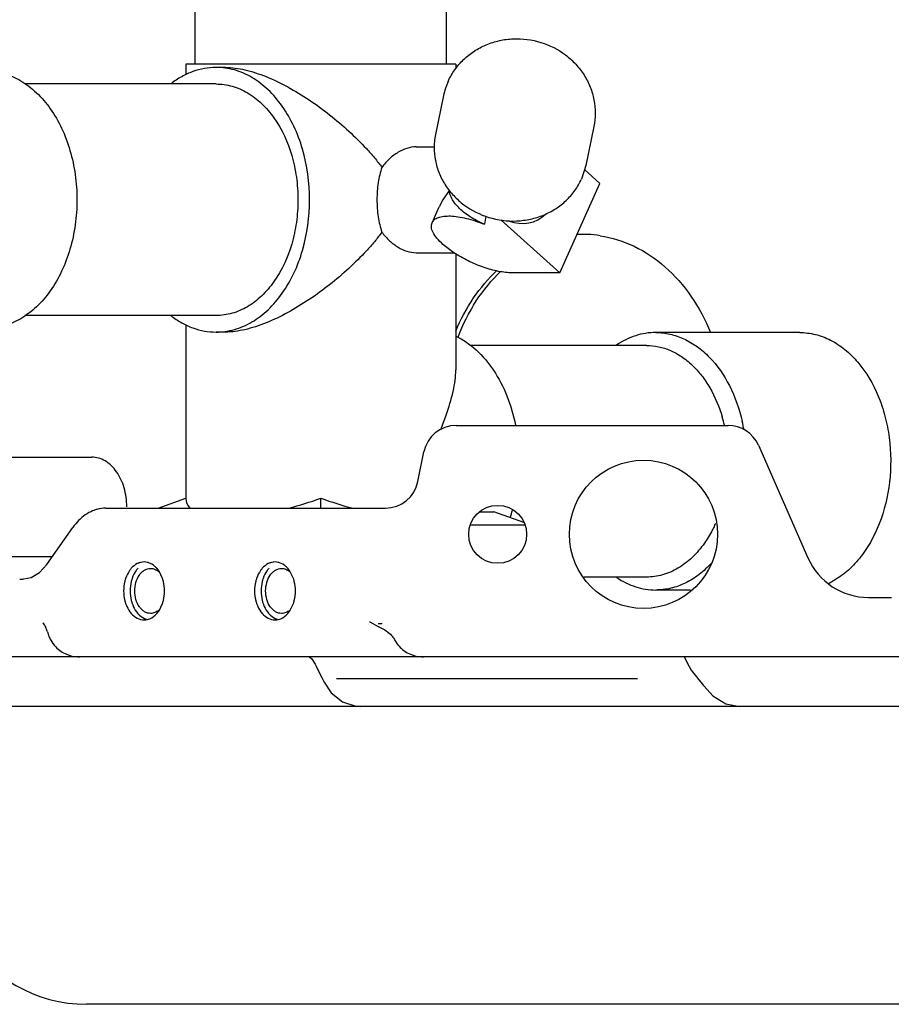
# Model space of a CAD drawing. Units: inches. Extents: x 0 to 11, y 0 to 17.
# Drawn here: x 4 to 4.2, y 11.2 to 11.5 of the extents above; entities that cross this region are included whole.
import ezdxf

# ---------------------------------------------------------------- set-up
doc = ezdxf.new("R2010")
doc.units = ezdxf.units.IN
doc.header["$LTSCALE"] = 1.1081481481
doc.header["$MEASUREMENT"] = 0
doc.layers.add('0_COMPONENTS', color=7, linetype='CONTINUOUS')

msp = doc.modelspace()

# ---------------------------------------------------------------- linework, layer by layer
at = {"layer": '0_COMPONENTS', "color": 7, "linetype": 'Continuous'}
for p, q in [((4.056408493399999, 11.4546125141), (4.056408493399999, 11.4909562641)), ((4.115783493399999, 11.4546125141), (4.115783493399999, 11.4909562641)), ((4.0542209934, 11.4546125141), (4.0542209934, 11.4521570019)), ((4.117970302, 11.4546125141), (4.0542216849, 11.4546125141)), ((4.0635569648, 11.4538781391), (4.0613472561, 11.4538781391)), ((4.1179709934, 11.4546125141), (4.1179709934, 11.4535846001)), ((4.0613472561, 11.4499718891), (4.0161822664, 11.4499718891)), ((4.115086288500001, 11.4472403705), (4.1131896407, 11.4380319539)), ((4.150590998999999, 11.4399275029), (4.1486943512, 11.4307190863)), ((4.1086330249, 11.4351281391), (4.1129387683, 11.4351281391)), ((4.1486943512, 11.4307190863), (4.1476494301, 11.4274930951)), ((4.148381417, 11.4297529626), (4.1520388637, 11.4264603113)), ((4.1164348364, 11.4247944442), (4.1149370655, 11.4226281391)), ((4.1425458637, 11.4053708376), (4.1520388637, 11.4264603113)), ((4.1149370655, 11.4226281391), (4.114057533, 11.4209480472)), ((4.1123774351, 11.4172141909), (4.1140750643, 11.4209856126)), ((4.1251148983, 11.418750213), (4.1247310693, 11.4168391457)), ((4.1286382011, 11.4178913436), (4.1425458637, 11.4053708376)), ((4.1175086468, 11.4101172856), (4.1149370655, 11.4120834023)), ((4.108630102099999, 11.4101281391), (4.1175432381, 11.4101281391)), ((4.1179709934, 11.4098559437), (4.1179709934, 11.3824684017)), ((4.1425458637, 11.4053708376), (4.1312321552, 11.4053708376)), ((4.0613472561, 11.3952843891), (4.0161822664, 11.3952843891)), ((4.0542209934, 11.3930992764), (4.0542209934, 11.3521348151)), ((4.0635569648, 11.3913781391), (4.0613472561, 11.3913781391)), ((4.1992330784, 11.3912687641), (4.165227074200001, 11.3912687641)), ((4.1630615597, 11.3882062641), (4.1214894601, 11.3882062641)), ((4.1149400332, 11.3696520399), (4.115700155, 11.3717603443)), ((4.1144448457, 11.3683085456), (4.1149400332, 11.3696520399)), ((4.1180927774, 11.3693312641), (4.1823118283, 11.3693312641)), ((4.189462727, 11.3646651595), (4.201178468999999, 11.3380384733)), ((4.1090340677, 11.3560770352), (4.1104326559, 11.363054243)), ((3.9483441025, 11.3618381141), (4.0319594107, 11.3618381141)), ((4.0476612043, 11.3498000141), (4.0542209934, 11.3521348151)), ((4.0860959934, 11.3498000141), (4.0860959934, 11.3521348151)), ((4.0353274515, 11.3498000141), (4.1013739463, 11.3498000141)), ((4.1235928357, 11.3489399162), (4.1269472886, 11.3489399162)), ((4.1340861412, 11.3463990113), (4.1269472886, 11.3489399162)), ((4.1215481888, 11.3458625141), (4.1342085932, 11.3458625141)), ((4.021340461, 11.3364915094), (4.0275149515, 11.3452235576)), ((3.9877101201, 11.3384006141), (4.0226904019, 11.3384006141)), ((4.0196197134, 11.3346242156), (4.021340461, 11.3364915094)), ((4.0443324992, 11.3370744071), (4.043256645500001, 11.3369035837)), ((4.0752684208, 11.3370744071), (4.0741925671, 11.3369035837)), ((4.017615860299999, 11.3334503857), (4.0196197134, 11.3346242156)), ((4.0478594994, 11.334914156), (4.0473469742, 11.3355832869)), ((4.0486885418, 11.3332041942), (4.0478594994, 11.334914156)), ((4.0787954211, 11.334914156), (4.0782828959, 11.3355832869)), ((4.0796244635, 11.3332041942), (4.0787954211, 11.334914156)), ((4.0149461416, 11.3330500141), (4.015465461000001, 11.3330500141)), ((4.01595715, 11.3330707699), (4.017615860299999, 11.3334503857)), ((4.1630615597, 11.3335187641), (4.1482432545, 11.3335187641)), ((4.173448438299999, 11.3304562641), (4.165227074200001, 11.3304562641)), ((4.0478594994, 11.3255608723), (4.0486885418, 11.3272708341)), ((4.0787954211, 11.3255608723), (4.0796244635, 11.3272708341)), ((4.2154802664, 11.3287062641), (4.220909641, 11.3287062641)), ((4.0473469742, 11.3248917414), (4.0478594994, 11.3255608723)), ((4.0782828959, 11.3248917414), (4.0787954211, 11.3255608723)), ((4.0208114691, 11.3222430781), (4.0206534639, 11.3224640926)), ((4.0976285995, 11.3229782864), (4.0976357017, 11.3229734182)), ((4.097634895400001, 11.3229737444), (4.099664999, 11.3218550443)), ((4.0214919452, 11.3205774934), (4.0209647146, 11.3219845634)), ((4.0996701327, 11.3218527414), (4.0999825335, 11.3217078425)), ((4.0999825335, 11.3217078425), (4.1012068949, 11.3210154985)), ((4.1012068949, 11.3210154985), (4.1022670883, 11.3202313453)), ((4.1022670883, 11.3202313453), (4.1025266939, 11.3200050212)), ((4.102948749499999, 11.3195750937), (4.1031217219, 11.3193581981)), ((4.596891392, 11.3146437641), (3.815659641, 11.3146437641)), ((4.083356975, 11.3146437641), (4.0838491252, 11.3142468371)), ((4.0838491252, 11.3142468371), (4.0847421745, 11.3129648712)), ((4.1719437133, 11.3146437641), (4.1725338017, 11.3134810162)), ((4.1725338017, 11.3134810162), (4.1727970856, 11.3129500319)), ((4.0847421745, 11.3129648712), (4.0850452143, 11.3123447038)), ((4.0850507909, 11.3123350652), (4.085046261700001, 11.3123451652)), ((4.0850507909, 11.3123350652), (4.0852499917, 11.311897617)), ((4.0852499917, 11.311897617), (4.0864217659, 11.3096010062)), ((4.1727970856, 11.3129500319), (4.1731003767, 11.3123844489)), ((4.1731003767, 11.3123844489), (4.1736230354, 11.3115429666)), ((4.1736230354, 11.3115429666), (4.1742008848, 11.3107272847)), ((4.0864217659, 11.3096010062), (4.0869124668, 11.3086657186)), ((4.0869147229, 11.308661507), (4.088561824, 11.3062112742)), ((4.1608934573, 11.3094435859), (4.08976966, 11.3095040119)), ((4.175432803000001, 11.3092314904), (4.1758734765, 11.3087295189)), ((4.1758734765, 11.3087295189), (4.1764511602, 11.3080241763)), ((4.088561824, 11.3062112742), (4.0912088039, 11.3040721279)), ((4.1764511602, 11.3080241763), (4.1766665234, 11.3077235755)), ((4.1766658112, 11.3077226512), (4.1786809719, 11.3054426197)), ((4.0912088039, 11.3040721279), (4.0943637943, 11.3030115002)), ((4.1786809719, 11.3054426197), (4.1817986576, 11.3035389817)), ((5.578222141, 11.3029250141), (3.849972141, 11.3029250141)), ((4.0943637943, 11.3030115002), (4.0955760602, 11.302925052)), ((4.1817986576, 11.3035389817), (4.1850829074, 11.3029249909)), ((4.6231772792, 11.2326125141), (4.0307185971, 11.2326125141))]:
    msp.add_line(p, q, dxfattribs=at)
at = {"layer": '0_COMPONENTS', "color": 6, "linetype": 'Continuous'}
for p, q in [((4.0454081842, 11.3369030664), (4.045110023299999, 11.3369859152)), ((4.0763441059, 11.3369030664), (4.076045945, 11.3369859152)), ((4.0206534639, 11.3224640926), (4.0204567803, 11.3226847671)), ((4.100554928, 11.3224875141), (4.099664999, 11.3224875141))]:
    msp.add_line(p, q, dxfattribs=at)
at = {"layer": '0_COMPONENTS', "color": 7, "linetype": 'Continuous'}
for points in [[(4.1025266876, 11.3200050149), (4.1027335608, 11.3198076511), (4.102948749499999, 11.3195750937)], [(4.1031217219, 11.3193581981), (4.1032652476, 11.3191440259), (4.1033513999, 11.3189875951)], [(4.1742008848, 11.3107272847), (4.1748165389, 11.309947592), (4.175432803000001, 11.3092314904)]]:
    msp.add_lwpolyline(points, dxfattribs=at)
for centre, radius in [((4.162315891, 11.3436125141), 0.0175), ((4.127878391, 11.3436125141), 0.00684375)]:
    msp.add_circle(centre, radius, dxfattribs=at)
for centre, radius, start, end in [((4.1308171619, 11.4439970642), 0.0160617376, 155.7604343407, 168.3503039496), ((4.1472586885, 11.3614701046), 0.0350792081, 13.0150247069, 16.318453978), ((4.1180927774, 11.3615187641), 0.0078125, 90, 168.6652237354), ((4.1823118283, 11.3615187641), 0.0078125, 23.7494944929, 90), ((4.1463116919, 11.3612153115), 0.0403889393, 10.0536092631, 12.9445561973), ((4.1013739463, 11.3576125141), 0.0078125, 270, 348.6652237354), ((4.0935861688, 11.3599412353), 0.0392571023, 341.5793533114, 344.3121801630001), ((4.0387218364, 11.3373063549), 0.0137213835, 140.24471013, 144.7603681619), ((4.1517458298, 11.358612107), 0.030295193, 334.7123887481, 335.8333590723), ((4.0443296535, 11.333589341), 0.0034850672, 77.06073058790001, 89.9532169031), ((4.0443103263, 11.3335065338), 0.0035700995, 72.087639282, 77.05600441909999), ((4.0752655752, 11.333589341), 0.0034850672, 77.06073058740002, 89.95321690330002), ((4.0752462479, 11.3335065338), 0.0035700995, 72.087639283, 77.0560044189), ((4.2154802664, 11.3443312641), 0.015625, 203.7494944929, 270), ((4.0154646317, 11.338903915), 0.005853900899999999, 270.0081177697, 274.8262897253), ((4.1983923411, 11.3482144633), 0.017909096, 294.9177031493, 298.726383285), ((4.0443296535, 11.3268856872), 0.0034850672, 270.0467830972, 282.9392694124), ((4.0752655752, 11.3268856872), 0.0034850672, 270.0467830968, 282.9392694125), ((4.0177339991, 11.3202440994), 0.0036697054, 28.3124136167, 33.0058447821), ((4.0290568692, 11.3224514958), 0.0077937468, 193.9107267476, 202.1505649152), ((4.0290786607, 11.3224644454), 0.0078188135, 202.1782471562, 209.4486531693), ((4.0291294786, 11.3224930387), 0.007877123199999999, 209.4480321973, 223.8833870733), ((4.1104203896, 11.3224963693), 0.0078909759, 206.4180883313, 210.0545520902), ((4.110386883299999, 11.3224756063), 0.0078515761, 210.0458635986, 222.2839267489), ((4.0290760212, 11.3222894188), 0.0076456547, 266.7489874092, 269.9936579546), ((4.1103523673, 11.3223203485), 0.007676584399999999, 266.7313819884, 269.9946262102), ((4.0307185971, 11.2660500141), 0.0334375, 210, 270)]:
    msp.add_arc(centre, radius, start, end, dxfattribs=at)
at = {"layer": '0_COMPONENTS', "color": 3, "linetype": 'Continuous'}
for centre, radius, start, end in [((4.1480198643, 11.3874783065), 0.0269775675, 90.0004438248, 93.05379332979999), ((4.1480196434, 11.3874875742), 0.0269682998, 88.8213943043, 89.999974494), ((4.1480195091, 11.3874821872), 0.0269736884, 87.6551170675, 88.8213444774), ((4.148013729100001, 11.3874012039), 0.0270548404, 81.2751873533, 87.64990369899999)]:
    msp.add_arc(centre, radius, start, end, dxfattribs=at)
at = {"layer": '0_COMPONENTS', "color": 7, "linetype": 'Continuous'}
for centre, major_axis, ratio, start_param, end_param in [((4.1302921025, 11.4312202219), (-0.0070842578, 0.0133311311), 0.6855903764, -3.7903772479, -2.923095374), ((4.0860959934, 11.3634799638), (0.0316299728, 0.0126619496), 0.3115375583, 3.0175201272, 3.2555430932), ((4.0860959934, 11.3634799638), (0.0316299728, 0.0126619496), 0.3115375583, -1.9328920834, -1.6948688531), ((4.0860959934, 11.3634799638), (0.0316299728, -0.0126619496), 0.3115375583, -1.4467238004, -1.2080115714)]:
    msp.add_ellipse(centre, major_axis=major_axis, ratio=ratio, start_param=start_param, end_param=end_param, dxfattribs=at)
for points, knots in [([(4.1161714781, 11.4505912555), (4.1166036775, 11.4515514219), (4.1176631192, 11.453397244), (4.1197576402, 11.4558144464), (4.1222876186, 11.4578107164), (4.1251617427, 11.4593227988), (4.128284089, 11.4603055745), (4.1326338027, 11.4608747552), (4.1381666525, 11.46016582), (4.1431355345, 11.4576436198), (4.146377728, 11.4547261096), (4.1483643107, 11.4521598121), (4.1498339219, 11.4492958214), (4.1507329217, 11.4462275368), (4.1510237561, 11.4430614982), (4.1508026629, 11.4409551525), (4.150590998999999, 11.4399275029)], [0, 0, 0, 0, 0.0612405749, 0.1228626778, 0.1849499325, 0.2475788501, 0.3107249282, 0.3743010955, 0.5016349225, 0.628521443, 0.6916072789, 0.7541685409000001, 0.8161989296, 0.877754247, 0.9389766257, 1, 1, 1, 1]), ([(4.0069649126, 11.4530343891), (4.0083765882, 11.4530343891), (4.011265842099999, 11.4526247168), (4.0153657553, 11.4508320035), (4.019109639, 11.4479564421), (4.0223631706, 11.4441271408), (4.0250187391, 11.4394952154), (4.0269854097, 11.4342348487), (4.028194323, 11.4285418131), (4.0286022011, 11.4226281391), (4.028194323, 11.4167144652), (4.0269854097, 11.4110214296), (4.0250187391, 11.4057610628), (4.0223631706, 11.4011291374), (4.019109639, 11.3972998362), (4.0153657553, 11.3944242748), (4.011265842099999, 11.3926315614), (4.0083765882, 11.3922218891), (4.0069649126, 11.3922218891)], [0, 0, 0, 0, 0.0516440503, 0.1051635197, 0.161985691, 0.2228536142, 0.2878172934, 0.3563477577, 0.4274874096, 0.5, 0.5725125904, 0.6436522423, 0.7121827065999999, 0.7771463858, 0.8380143090000001, 0.8948364803, 0.9483559497, 1, 1, 1, 1]), ([(4.0613472561, 11.4538781391), (4.0604208987, 11.4538781391), (4.0585498334, 11.4537105165), (4.0558014885, 11.4529633977), (4.0531461708, 11.4517352844), (4.0515001382, 11.4506328959), (4.0507066924, 11.4500164291)], [0, 0, 0, 0, 0.241277927, 0.4862682963, 0.7382956076999999, 1, 1, 1, 1]), ([(4.083444343, 11.4226281391), (4.083444343, 11.4266536318), (4.0826341581, 11.4326570253), (4.0799023575, 11.4399621172), (4.0771726748, 11.4447239346), (4.0738289804, 11.4486591644), (4.0699811954, 11.4516146139), (4.0657675331, 11.4534570818), (4.0627981038, 11.4538781391), (4.0613472561, 11.4538781391)], [0, 0, 0, 0, 0.2867881936, 0.4239501005, 0.5539705521, 0.675794404, 0.7895208895, 0.8966372508, 1, 1, 1, 1]), ([(4.0635569648, 11.4538781391), (4.0650920455, 11.4538781391), (4.0683832111, 11.4534060294), (4.0733230946, 11.4517645234), (4.0784029576, 11.449318263), (4.0834108863, 11.4462604579), (4.0882140746, 11.442752537), (4.092727317300001, 11.4389079829), (4.096212967900001, 11.4354601498), (4.0987768444, 11.4325555262), (4.0999660322, 11.4310448942), (4.1005274964, 11.4302700262)], [0, 0, 0, 0, 0.1023035638, 0.2193474564, 0.3459070331, 0.4772062482, 0.6098940279999999, 0.7418805003, 0.871994286, 0.9362284087999999, 1, 1, 1, 1]), ([(4.0613472561, 11.4499718891), (4.0626167485, 11.4499718891), (4.065215024800001, 11.449603455), (4.068901872200001, 11.4479914155), (4.0722691753, 11.4454050264), (4.0762827098, 11.4406804481), (4.0790236824, 11.4346128667), (4.080437830899999, 11.4279479853), (4.080805563, 11.4226281391), (4.080437830899999, 11.417308293), (4.0790236824, 11.4106434115), (4.0762827098, 11.4045758301), (4.0722691753, 11.3998512518), (4.068901872200001, 11.3972648628), (4.065215024800001, 11.3956528233), (4.0626167485, 11.3952843891), (4.0613472561, 11.3952843891)], [0, 0, 0, 0, 0.05169064599999999, 0.1052584033, 0.1621318424, 0.2230546836, 0.3562181476, 0.4274219852, 0.5, 0.5725780147999999, 0.6437818524, 0.7769453164, 0.8378681576000001, 0.8947415967, 0.948309354, 1, 1, 1, 1]), ([(4.1131896534, 11.4380319513), (4.1129833119, 11.4370308331), (4.112770236, 11.4349756148), (4.1130662762, 11.4318815733), (4.1139651193, 11.4288730828), (4.1154349805, 11.4260534672), (4.117425354, 11.4235160788), (4.1206879832, 11.4206142929), (4.1256908795, 11.418101498), (4.1312546552, 11.4173897617), (4.135626056800001, 11.4179523951), (4.1387501037, 11.4189242712), (4.1416135857, 11.4204160622), (4.144121584200001, 11.4223790925), (4.1461868253, 11.4247477868), (4.1472271117, 11.4265548804), (4.1476494301, 11.4274930951)], [0, 0, 0, 0, 0.0598689549, 0.1200787921, 0.180931604, 0.2426247246, 0.3052433298, 0.3687464098, 0.4972233311, 0.6264061525, 0.6907032320000001, 0.7542924014, 0.8170099851, 0.8787963837999999, 0.9397373861, 1, 1, 1, 1]), ([(4.1086347903, 11.435128138), (4.1071486963, 11.4351281401), (4.105234542, 11.4344436604), (4.1032996208, 11.4331377697), (4.1019485031, 11.4320096499), (4.1010565896, 11.4310002194), (4.1005274964, 11.4302700262)], [0, 0, 0, 0, 0.4583645797, 0.5878989827000001, 0.7218733647, 1, 1, 1, 1]), ([(4.1005274964, 11.4302700262), (4.1001029559, 11.4291161717), (4.099526462, 11.4265734466), (4.0993542456, 11.4239850616), (4.0993542456, 11.4226281391)], [0, 0, 0, 0, 0.4753624646, 1, 1, 1, 1]), ([(4.1247310783, 11.4168391657), (4.1234887406, 11.4173524896), (4.121295898600001, 11.4184889512), (4.1190012497, 11.4203211761), (4.1177194028, 11.4218225115), (4.1168953597, 11.4231053174), (4.1165201691, 11.4241344385), (4.1164348364, 11.4247944442)], [0, 0, 0, 0, 0.3379719841, 0.6169622529, 0.7319851375, 0.8326750698000001, 1, 1, 1, 1]), ([(4.0613472561, 11.3913781391), (4.0627981038, 11.3913781391), (4.0657675331, 11.3917991965), (4.0699811954, 11.3936416643), (4.0738289804, 11.3965971138), (4.0771726748, 11.4005323436), (4.0799023575, 11.405294161), (4.0826341581, 11.412599253), (4.083444343, 11.4186026464), (4.083444343, 11.4226281391)], [0, 0, 0, 0, 0.1033627492, 0.2104791105, 0.324205596, 0.4460294479, 0.5760498995000001, 0.7132118064, 1, 1, 1, 1]), ([(4.0993542456, 11.4226281391), (4.0993542456, 11.4212712122), (4.0995264626, 11.418682827), (4.1001029574, 11.4161401023), (4.1005274964, 11.4149862521)], [0, 0, 0, 0, 0.5246392716, 1, 1, 1, 1]), ([(4.112377270400001, 11.417213812), (4.1124378636, 11.4173484598), (4.1125971907, 11.4176097452), (4.1130634806, 11.4180773375), (4.113921198, 11.4185127243), (4.1152101331, 11.4187784615), (4.1167760219, 11.418823533), (4.1185731666, 11.4186449966), (4.12054594, 11.4182490326), (4.1226284518, 11.4176473664), (4.1240269376, 11.4171285977), (4.1247310693, 11.4168391457)], [0, 0, 0, 0, 0.0337007863, 0.0690455219, 0.149545789, 0.2485017793, 0.3676160702, 0.505718539, 0.6598974431, 0.8262380943000001, 1, 1, 1, 1]), ([(4.1149370655, 11.4120834023), (4.114437904, 11.4125327772), (4.113573826600001, 11.4134049161), (4.11273017, 11.4146086386), (4.112344176000001, 11.4155245254), (4.1122059146, 11.4161356802), (4.1122071568, 11.4167051803), (4.112306082, 11.4170556198), (4.112377270400001, 11.417213812)], [0, 0, 0, 0, 0.332478612, 0.6060135588000001, 0.7208280754, 0.8225748603, 0.9141269175, 1, 1, 1, 1]), ([(4.1005274964, 11.4149862521), (4.0999660239, 11.4142113726), (4.0987768237, 11.4127007117), (4.096212894700001, 11.4097960661), (4.0927272011, 11.4063481999), (4.0882139126, 11.4025036195), (4.0834106895, 11.39899569), (4.0784027402, 11.395937895), (4.0733228963, 11.3934916744), (4.0683830818, 11.3918502308), (4.0650919984, 11.3913781391), (4.0635569648, 11.3913781391)], [0, 0, 0, 0, 0.06377253849999999, 0.1280077324, 0.2581228987, 0.3901105691, 0.5227992199, 0.6540985822, 0.7806579649, 0.8976995717, 1, 1, 1, 1]), ([(4.1005274964, 11.4149862521), (4.101056564499999, 11.4142560935), (4.101948430899999, 11.4132467039), (4.103299488, 11.4121186164), (4.105234343999999, 11.4108127093), (4.1071484577, 11.4101281329), (4.1086345358, 11.4101281461)], [0, 0, 0, 0, 0.2781205645, 0.4120929724, 0.5416285377000001, 1, 1, 1, 1]), ([(4.1312321552, 11.4053708376), (4.1307329974, 11.4053708376), (4.1296781616, 11.4054374017), (4.1274138738, 11.4057941268), (4.124410691600001, 11.4066407067), (4.1208601653, 11.4081245164), (4.1185829568, 11.4094078009), (4.1175086468, 11.4101172856)], [0, 0, 0, 0, 0.1019651562, 0.2154070138, 0.4677886635, 0.7370082597, 1, 1, 1, 1]), ([(4.1185030197, 11.39014681), (4.1196432186, 11.3931361474), (4.1224484275, 11.3987664992), (4.1264249581, 11.4036602423), (4.1286233924, 11.4057615612)], [0, 0, 0, 0, 0.5126787265, 1, 1, 1, 1]), ([(4.0507066924, 11.3952398491), (4.0515001382, 11.3946233824), (4.0531461708, 11.3935209938), (4.0558014885, 11.3922928805), (4.0585498334, 11.3915457617), (4.0604208987, 11.3913781391), (4.0613472561, 11.3913781391)], [0, 0, 0, 0, 0.2617043923, 0.5137317037, 0.7587220729999999, 1, 1, 1, 1]), ([(4.1179801812, 11.3904383937), (4.1197237179, 11.3895971884), (4.1230909288, 11.3872436246), (4.1271799926, 11.3823519434), (4.1303151679, 11.3762667457), (4.1316351264, 11.3717315218), (4.132108566399999, 11.3693628848)], [0, 0, 0, 0, 0.2216413186, 0.4627057571, 0.723444533, 1, 1, 1, 1]), ([(4.165227074200001, 11.3912687641), (4.1636290778, 11.3912687641), (4.16034147, 11.3907392384), (4.157375341, 11.3892517659), (4.1559891354, 11.388318902)], [0, 0, 0, 0, 0.4888536228, 1, 1, 1, 1]), ([(4.165227074200001, 11.3912687641), (4.1663549149, 11.3912687641), (4.1686452894, 11.3910108492), (4.1719661244, 11.3898696926), (4.1751074424, 11.3880094058), (4.179053243, 11.384556268), (4.1830829623, 11.3786741325), (4.1850014294, 11.3731892052), (4.1856742387, 11.37026276)], [0, 0, 0, 0, 0.1073736026, 0.2173172653, 0.3319338011, 0.4527178495, 0.7141258692, 1, 1, 1, 1]), ([(4.1992330784, 11.3912687641), (4.200477773899999, 11.3912687641), (4.2030131601, 11.3909530061), (4.206659442799999, 11.3895613769), (4.2100632498, 11.3873063588), (4.2142575785, 11.3831447046), (4.2174272929, 11.3776713262), (4.219489164800001, 11.3714976525), (4.220812574, 11.3647203108), (4.2208826738, 11.3560183291), (4.218885617, 11.3476475131), (4.2160771158, 11.3417225117), (4.2135015569, 11.3379144582), (4.2104938739, 11.3347805344), (4.208188348999999, 11.3331606928), (4.2069999424, 11.3325095304)], [0, 0, 0, 0, 0.0505539751, 0.1025595027, 0.1571821375, 0.2151545543, 0.3413205733, 0.409175275, 0.4791133024, 0.6210338809, 0.7590721119, 0.8244717945000001, 0.8865138845999999, 0.9449614852, 1, 1, 1, 1]), ([(4.1630615597, 11.3882062641), (4.1640121984, 11.3882062641), (4.165939519, 11.3880029452), (4.1687464306, 11.3871022196), (4.1714208032, 11.3856287227), (4.1739041283, 11.3836218918), (4.1761465425, 11.3811270034), (4.1788072153, 11.3771467205), (4.1802243294, 11.373717819), (4.1809247252, 11.3713265142)], [0, 0, 0, 0, 0.1084905413, 0.2193026147, 0.3343032496, 0.4549535881, 0.5820125134, 0.7156302162999999, 1, 1, 1, 1]), ([(4.115700155, 11.3717603443), (4.1163432061, 11.3735999735), (4.1171921987, 11.3763146955), (4.1178430039, 11.3799220505), (4.1179686825, 11.3816349085), (4.1179709468, 11.3824616075)], [0, 0, 0, 0, 0.5322861131000001, 0.7741963474, 1, 1, 1, 1]), ([(4.0402458183, 11.3501193641), (4.0402458183, 11.3516289738), (4.0398527607, 11.3545550075), (4.03836048, 11.3578552768), (4.0366401587, 11.359880952), (4.0351971052, 11.3609892664), (4.0336170254, 11.3616802069), (4.0325034798, 11.3618381141), (4.0319594107, 11.3618381141)], [0, 0, 0, 0, 0.2870569809, 0.5535686235, 0.6755008495, 0.7893302351, 0.8965435575, 1, 1, 1, 1]), ([(4.032467878, 11.3492676052), (4.032068986700001, 11.3491166252), (4.030438088299999, 11.348356751), (4.029048165, 11.3471323135), (4.0281730728, 11.3460813167)], [0, 0, 0, 0, 0.2377246551, 1, 1, 1, 1]), ([(4.0353274515, 11.3498000141), (4.0346022299, 11.3498000141), (4.03362302, 11.3496601534), (4.0326991811, 11.3493551532), (4.032467878, 11.3492676052)], [0, 0, 0, 0, 0.7456994036, 1, 1, 1, 1]), ([(4.179137984, 11.3456711406), (4.1789634334, 11.3453017024), (4.1782513582, 11.3438710299), (4.1774201447, 11.342498729), (4.1767334347, 11.3415275631)], [0, 0, 0, 0, 0.2556896339, 1, 1, 1, 1]), ([(4.1767334347, 11.3415275631), (4.1758695928, 11.3403058919), (4.1739825135, 11.3380844884), (4.1706164121, 11.3354995164), (4.1669292651, 11.3338871236), (4.1643310521, 11.3335187641), (4.1630615597, 11.3335187641)], [0, 0, 0, 0, 0.273129621, 0.5281049396999999, 0.7682602076999999, 1, 1, 1, 1]), ([(4.043256645500001, 11.3369035837), (4.0430781867, 11.3368459285), (4.0423478834, 11.336545758), (4.0417160982, 11.3360318049), (4.041318024100001, 11.3355832869)], [0, 0, 0, 0, 0.2382279013, 1, 1, 1, 1]), ([(4.0473469742, 11.3355832869), (4.047208464, 11.3357393491), (4.0466545648, 11.3362975999), (4.045958537, 11.336725834), (4.0454083529, 11.3369035837)], [0, 0, 0, 0, 0.2651891117, 1, 1, 1, 1]), ([(4.0741925671, 11.3369035837), (4.0740141084, 11.3368459285), (4.0732838051, 11.336545758), (4.0726520199, 11.3360318049), (4.0722539458, 11.3355832869)], [0, 0, 0, 0, 0.2382279013, 1, 1, 1, 1]), ([(4.0782828959, 11.3355832869), (4.0781443857, 11.3357393491), (4.0775904865, 11.3362975999), (4.0768944587, 11.336725834), (4.0763442745, 11.3369035837)], [0, 0, 0, 0, 0.2651891117, 1, 1, 1, 1]), ([(4.1784372274, 11.3368725335), (4.1775298405, 11.3358732576), (4.1755992392, 11.3340692493), (4.1723211971, 11.3320105805), (4.1688315593, 11.3307431622), (4.1664151656, 11.3304562641), (4.165227074200001, 11.3304562641)], [0, 0, 0, 0, 0.2681663585, 0.5216950396, 0.7639568114, 1, 1, 1, 1]), ([(4.041318024100001, 11.3355832869), (4.0411739595, 11.3354209665), (4.0406077929, 11.3347018167), (4.0402005958, 11.3338640077), (4.0399764565, 11.3332041942)], [0, 0, 0, 0, 0.2374843238, 1, 1, 1, 1]), ([(4.0428648202, 11.3355832869), (4.0427207556, 11.3354209665), (4.042154589, 11.3347018167), (4.0417473919, 11.3338640077), (4.0415232526, 11.3332041942)], [0, 0, 0, 0, 0.2374843238, 1, 1, 1, 1]), ([(4.042122790500001, 11.3302375141), (4.042122790500001, 11.3309219018), (4.0423010037, 11.3322483675), (4.0429774675, 11.3337445084), (4.0437573494, 11.3346627769), (4.0444115711, 11.3351651465), (4.0451278445, 11.335478396), (4.0456326498, 11.3355500141), (4.0458792952, 11.3355500141)], [0, 0, 0, 0, 0.2870706365, 0.5535706756000001, 0.6755042715, 0.7893302512, 0.896543042, 1, 1, 1, 1]), ([(4.0458792952, 11.3355500141), (4.0462141607, 11.3355500141), (4.046910429, 11.3354141201), (4.0475103665, 11.3350441512), (4.0477841131, 11.3348163775)], [0, 0, 0, 0, 0.484623501, 1, 1, 1, 1]), ([(4.0722539458, 11.3355832869), (4.0721098812, 11.3354209665), (4.0715437146, 11.3347018167), (4.0711365175, 11.3338640077), (4.0709123782, 11.3332041942)], [0, 0, 0, 0, 0.2374843238, 1, 1, 1, 1]), ([(4.0738007419, 11.3355832869), (4.0736566773, 11.3354209665), (4.0730905107, 11.3347018167), (4.072683313500001, 11.3338640077), (4.0724591742, 11.3332041942)], [0, 0, 0, 0, 0.2374843238, 1, 1, 1, 1]), ([(4.0730587121, 11.3302375141), (4.0730587121, 11.3309219018), (4.0732369253, 11.3322483675), (4.0739133892, 11.3337445084), (4.074693271, 11.3346627769), (4.0753474928, 11.3351651465), (4.0760637662, 11.335478396), (4.0765685715, 11.3355500141), (4.0768152169, 11.3355500141)], [0, 0, 0, 0, 0.2870706365, 0.5535706756000001, 0.6755042715, 0.7893302512, 0.896543042, 1, 1, 1, 1]), ([(4.0768152169, 11.3355500141), (4.0771500824, 11.3355500141), (4.0778463506, 11.3354141201), (4.0784462882, 11.3350441512), (4.0787200348, 11.3348163775)], [0, 0, 0, 0, 0.484623501, 1, 1, 1, 1]), ([(4.0399764565, 11.3332041942), (4.0398971014, 11.3329705914), (4.0396172926, 11.3320055223), (4.0394976565, 11.3309949872), (4.0394976565, 11.3302375141)], [0, 0, 0, 0, 0.2456848238, 1, 1, 1, 1]), ([(4.0415232526, 11.3332041942), (4.0414438975, 11.3329705914), (4.0411640886, 11.3320055223), (4.0410444526, 11.3309949872), (4.0410444526, 11.3302375141)], [0, 0, 0, 0, 0.2456848238, 1, 1, 1, 1]), ([(4.0491673418, 11.3302375141), (4.0491673418, 11.3309949872), (4.0490477058, 11.3320055223), (4.0487678969, 11.3329705914), (4.0486885418, 11.3332041942)], [0, 0, 0, 0, 0.7543151762, 1, 1, 1, 1]), ([(4.0709123782, 11.3332041942), (4.0708330231, 11.3329705914), (4.0705532142, 11.3320055223), (4.0704335782, 11.3309949872), (4.0704335782, 11.3302375141)], [0, 0, 0, 0, 0.2456848238, 1, 1, 1, 1]), ([(4.0724591742, 11.3332041942), (4.0723798191, 11.3329705914), (4.0721000103, 11.3320055223), (4.0719803743, 11.3309949872), (4.0719803743, 11.3302375141)], [0, 0, 0, 0, 0.2456848238, 1, 1, 1, 1]), ([(4.0801032635, 11.3302375141), (4.0801032635, 11.3309949872), (4.0799836274, 11.3320055223), (4.079703818600001, 11.3329705914), (4.0796244635, 11.3332041942)], [0, 0, 0, 0, 0.7543151762, 1, 1, 1, 1]), ([(4.1559891354, 11.3334061263), (4.157375341, 11.3324732624), (4.16034147, 11.3309857899), (4.1636290778, 11.3304562641), (4.165227074200001, 11.3304562641)], [0, 0, 0, 0, 0.5111463772, 1, 1, 1, 1]), ([(4.0394976565, 11.3302375141), (4.0394976565, 11.329480041), (4.0396172926, 11.328469506), (4.0398971014, 11.3275044368), (4.0399764565, 11.3272708341)], [0, 0, 0, 0, 0.7543151762, 1, 1, 1, 1]), ([(4.0410444526, 11.3302375141), (4.0410444526, 11.329480041), (4.0411640886, 11.328469506), (4.0414438975, 11.3275044368), (4.0415232526, 11.3272708341)], [0, 0, 0, 0, 0.7543151762, 1, 1, 1, 1]), ([(4.0458792952, 11.3249250141), (4.0456326498, 11.3249250141), (4.0451278445, 11.3249966323), (4.0444115711, 11.3253098817), (4.0437573494, 11.3258122513), (4.0429774675, 11.3267305198), (4.0423010037, 11.3282266607), (4.042122790500001, 11.3295531264), (4.042122790500001, 11.3302375141)], [0, 0, 0, 0, 0.103456958, 0.2106697488, 0.3244957285, 0.4464293244, 0.7129293634999999, 1, 1, 1, 1]), ([(4.0486885418, 11.3272708341), (4.0487678969, 11.3275044368), (4.0490477058, 11.328469506), (4.0491673418, 11.329480041), (4.0491673418, 11.3302375141)], [0, 0, 0, 0, 0.2456848238, 1, 1, 1, 1]), ([(4.0704335782, 11.3302375141), (4.0704335782, 11.329480041), (4.0705532142, 11.328469506), (4.0708330231, 11.3275044368), (4.0709123782, 11.3272708341)], [0, 0, 0, 0, 0.7543151762, 1, 1, 1, 1]), ([(4.0719803743, 11.3302375141), (4.0719803743, 11.329480041), (4.0721000103, 11.328469506), (4.0723798191, 11.3275044368), (4.0724591742, 11.3272708341)], [0, 0, 0, 0, 0.7543151762, 1, 1, 1, 1]), ([(4.0768152169, 11.3249250141), (4.0765685715, 11.3249250141), (4.0760637662, 11.3249966323), (4.0753474928, 11.3253098817), (4.074693271, 11.3258122513), (4.0739133892, 11.3267305198), (4.0732369253, 11.3282266607), (4.0730587121, 11.3295531264), (4.0730587121, 11.3302375141)], [0, 0, 0, 0, 0.103456958, 0.2106697488, 0.3244957285, 0.4464293244, 0.7129293634999999, 1, 1, 1, 1]), ([(4.0796244635, 11.3272708341), (4.079703818600001, 11.3275044368), (4.0799836274, 11.328469506), (4.0801032635, 11.329480041), (4.0801032635, 11.3302375141)], [0, 0, 0, 0, 0.2456848238, 1, 1, 1, 1]), ([(4.0399764565, 11.3272708341), (4.0400537873, 11.3270431904), (4.0403852895, 11.3261920856), (4.0408711297, 11.3253952663), (4.041318024100001, 11.3248917414)], [0, 0, 0, 0, 0.2631393305, 1, 1, 1, 1]), ([(4.0415232526, 11.3272708341), (4.0416005833, 11.3270431904), (4.0419320856, 11.3261920856), (4.0424179257, 11.3253952663), (4.0428648202, 11.3248917414)], [0, 0, 0, 0, 0.2631393305, 1, 1, 1, 1]), ([(4.0709123782, 11.3272708341), (4.0709897089, 11.3270431904), (4.0713212111, 11.3261920856), (4.0718070513, 11.3253952663), (4.0722539458, 11.3248917414)], [0, 0, 0, 0, 0.2631393305, 1, 1, 1, 1]), ([(4.0724591742, 11.3272708341), (4.072536505, 11.3270431904), (4.0728680072, 11.3261920856), (4.0733538474, 11.3253952663), (4.0738007419, 11.3248917414)], [0, 0, 0, 0, 0.2631393305, 1, 1, 1, 1]), ([(4.041318024100001, 11.3248917414), (4.0417160982, 11.3244432233), (4.0426263981, 11.3236936588), (4.0437851263, 11.3234006212), (4.0443324992, 11.3234006212)], [0, 0, 0, 0, 0.5228059748, 1, 1, 1, 1]), ([(4.0428648202, 11.3248917414), (4.0430033304, 11.3247356791), (4.0435572296, 11.3241774283), (4.0442532574, 11.3237491942), (4.0448034416, 11.3235714445)], [0, 0, 0, 0, 0.2651891117, 1, 1, 1, 1]), ([(4.045110023299999, 11.323489113), (4.0453157464, 11.3235363567), (4.0461639399, 11.3238134746), (4.0468973543, 11.3243851456), (4.0473469742, 11.3248917414)], [0, 0, 0, 0, 0.2375871116, 1, 1, 1, 1]), ([(4.0477841131, 11.3256586507), (4.0475103665, 11.3254308771), (4.046910429, 11.3250609082), (4.0462141607, 11.3249250141), (4.0458792952, 11.3249250141)], [0, 0, 0, 0, 0.5153764989999999, 1, 1, 1, 1]), ([(4.0722539458, 11.3248917414), (4.0726520199, 11.3244432233), (4.073562319800001, 11.3236936588), (4.0747210479, 11.3234006212), (4.0752684208, 11.3234006212)], [0, 0, 0, 0, 0.5228059748, 1, 1, 1, 1]), ([(4.0738007419, 11.3248917414), (4.0739392521, 11.3247356791), (4.0744931513, 11.3241774283), (4.075189179100001, 11.3237491942), (4.0757393632, 11.3235714445)], [0, 0, 0, 0, 0.2651891117, 1, 1, 1, 1]), ([(4.076045945, 11.323489113), (4.0762516681, 11.3235363567), (4.0770998616, 11.3238134746), (4.077833276000001, 11.3243851456), (4.0782828959, 11.3248917414)], [0, 0, 0, 0, 0.2375871116, 1, 1, 1, 1]), ([(4.0787200348, 11.3256586507), (4.0784462882, 11.3254308771), (4.0778463506, 11.3250609082), (4.0771500824, 11.3249250141), (4.0768152169, 11.3249250141)], [0, 0, 0, 0, 0.5153764989999999, 1, 1, 1, 1])]:
    msp.add_open_spline(points, degree=3, knots=knots, dxfattribs=at)
at = {"layer": '0_COMPONENTS', "color": 3, "linetype": 'Continuous'}
for points, knots in [([(4.1521176477, 11.4141429736), (4.1548771436, 11.4137195024), (4.1604150346, 11.4119621338), (4.1677834556, 11.4069697766), (4.173942912799999, 11.3999368276), (4.1769592976, 11.3942914845), (4.1781961444, 11.3912796832)], [0, 0, 0, 0, 0.2316433332, 0.4737431222, 0.7298508567, 1, 1, 1, 1]), ([(4.117960808399999, 11.3915635456), (4.1191104474, 11.3943124605), (4.1218622454, 11.3994864938), (4.1256326056, 11.4039886847), (4.1276985263, 11.4059357521)], [0, 0, 0, 0, 0.5120973002, 1, 1, 1, 1])]:
    msp.add_open_spline(points, degree=3, knots=knots, dxfattribs=at)
at = {"layer": '0_COMPONENTS', "color": 6, "linetype": 'Continuous'}
for points in [[(4.0443324992, 11.3370744071), (4.0437851263, 11.3370744071), (4.0426263981, 11.3367813694), (4.0417160982, 11.3360318049), (4.041318024100001, 11.3355832869)], [(4.0752684208, 11.3370744071), (4.0747210479, 11.3370744071), (4.073562319800001, 11.3367813694), (4.0726520199, 11.3360318049), (4.0722539458, 11.3355832869)]]:
    msp.add_open_spline(points, degree=3, knots=[0, 0, 0, 0, 0.4771940252, 1, 1, 1, 1], dxfattribs=at)
at = {"layer": '0_COMPONENTS', "color": 7, "linetype": 'Continuous'}
for points in [[(4.0234520252, 11.317032673), (4.0241696138, 11.3162878855), (4.0250550154, 11.3156769052), (4.026006546000001, 11.3152716506)], [(4.1045781314, 11.3171930267), (4.1053174417, 11.3163813159), (4.1062517892, 11.3157151148), (4.107260404, 11.3152813516)], [(4.026006546000001, 11.3152716506), (4.0268366657, 11.3149181047), (4.0277416085, 11.3147071472), (4.0286424328, 11.3146560685)], [(4.107260404, 11.3152813516), (4.10809542, 11.314922246), (4.1090071842, 11.3147080042), (4.1099146698, 11.3146562524)]]:
    msp.add_open_spline(points, degree=3, dxfattribs=at)

doc.saveas('drawing.dxf')
